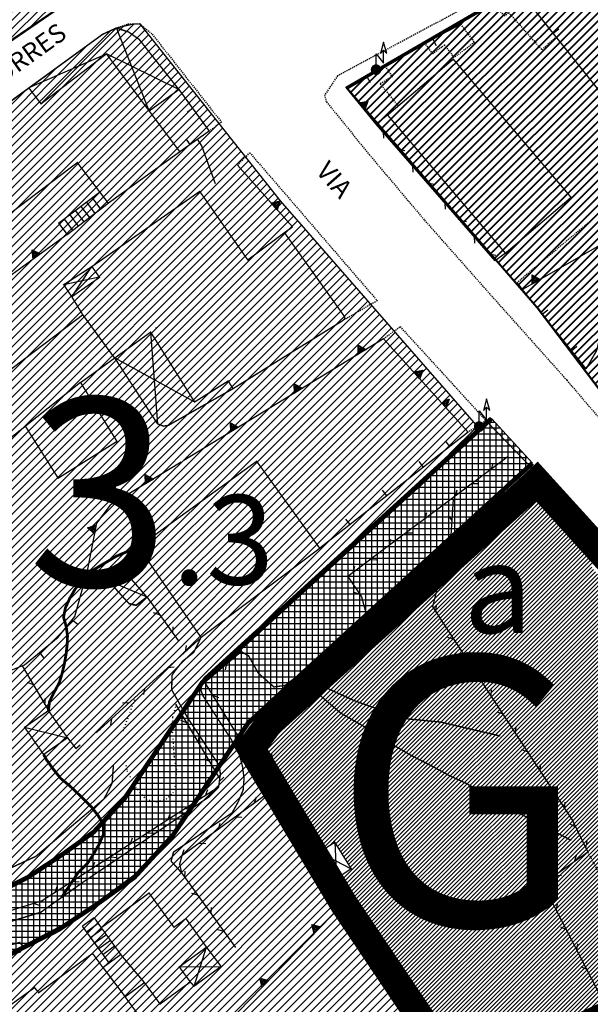
# Model space of a CAD drawing. Units: millimetres. Extents: x 1625 to 2273, y 1017 to 1623.
# Drawn here: x 2032 to 2093, y 1123 to 1228 of the extents above; entities that cross this region are included whole.
import ezdxf
from ezdxf.enums import TextEntityAlignment as Align

# ---------------------------------------------------------------- set-up
doc = ezdxf.new("R2010")
doc.units = ezdxf.units.MM
for name, pattern in [('DASHDOT', [1, 0.5, -0.25, 0, -0.25]), ('DIVIDE', [1.25, 0.5, -0.25, 0, -0.25, 0, -0.25]), ('DOT', [0.25, 0, -0.25]), ('HIDDEN', [0.375, 0.25, -0.125]), ('HIDDEN2', [0.1875, 0.125, -0.0625])]:
    doc.linetypes.add(name, pattern=pattern)
for name, color, linetype in [('A-DIVISIONE_unità abitative', 7, 'Continuous'), ('C_3b', 71, 'Continuous'), ('C_stradadipiano', 32, 'Continuous'), ('C_zonaB3', 71, 'Continuous'), ('C_zonaG', 50, 'Continuous'), ('C_zones', 7, 'Continuous'), ('CANCELLO', 7, 'Continuous'), ('CURVA_DIRETTRICE', 7, 'Continuous'), ('DIVIS_COLTU', 7, 'Continuous'), ('EDIFICI', 7, 'Continuous'), ('LINEE_ELETTRICHE', 7, 'Continuous'), ('MARCIAPIEDI', 7, 'Continuous'), ('MURI_A_CALCE', 7, 'Continuous'), ('MURI_SOSTEGNO', 7, 'Continuous'), ('RETI_METALLICHE', 7, 'Continuous'), ('SCALE', 7, 'Continuous'), ('SENTIERI', 7, 'Continuous'), ('STRADA_BIANCA', 7, 'Continuous'), ('TETTOIE_CAPANNE', 7, 'Continuous'), ('TOPONOMAS', 7, 'Continuous')]:
    doc.layers.add(name, color=color, linetype=linetype)
doc.layers.add('C_zonaB4', color=141, linetype='Continuous', lineweight=40)
doc.styles.add('ARIAL', font='ARIAL', dxfattribs={"height": 0.2})
doc.styles.add('COPERTINA', font='arial.ttf')
pattern_1 = [(45, (-1768.62074, -4501.96476), (-0.449012806, 0.449012806), [])]

# ---------------------------------------------------------------- blocks, each defined once
blk = doc.blocks.new('PALO')
at = {"layer": 'LINEE_ELETTRICHE', "color": 250, "linetype": 'Continuous'}
blk.add_lwpolyline([(0.48, 1.74), (0.8, 2.1), (1.16, 1.72), (0.8, 2.96)], close=True, dxfattribs=at)
blk.add_lwpolyline([(0, 0), (0, 1.7), (0.8, 0.68), (0.8, 2.1)], dxfattribs=at)
at = {"layer": 'LINEE_ELETTRICHE', "color": 250, "linetype": 'Continuous', "const_width": 0.3}
for points in [[(0.42, 0, 1), (-0.42, 0, 1)], [(0.28, 0, 1), (-0.28, 0, 1)], [(0.14, 0, 1), (-0.14, 0, 1)]]:
    blk.add_lwpolyline(points, format="xyb", close=True, dxfattribs=at)

msp = doc.modelspace()

# ---------------------------------------------------------------- hatches: boundary and pattern name
at = {"layer": 'C_stradadipiano', "linetype": 'Continuous', "ltscale": 20}
h = msp.add_hatch(dxfattribs=at)
h.set_pattern_fill('NET', color=256, scale=0.2, style=0)
h.set_pattern_definition([(0, (-1768.62074, -4501.96476), (0, 0.635), []), (90, (-1768.62074, -4501.96476), (-0.635, 0), [])])
h.paths.add_polyline_path([(2032.48, 1136.28), (2027.16, 1133.57), (2011.91, 1125.84), (1990.48, 1106.8), (1990.36, 1106.96), (1975.84, 1094.24), (1979.77, 1089.05), (2015.6, 1120.42), (2037.57, 1131.86), (2044.56, 1137), (2048, 1140.76), (2056.11, 1152.87), (2056.28, 1153.03), (2084.9, 1179.24), (2084.94, 1179.21), (2086.54, 1180.68), (2082.16, 1185.48), (2051.14, 1157.14), (2042.87, 1144.79), (2039.55, 1141.15), (2036.19, 1138.74)])
at = {"layer": 'C_zonaB3', "linetype": 'Continuous', "ltscale": 20}
h = msp.add_hatch(dxfattribs=at)
h.set_pattern_fill('ANSI31', color=256, scale=0.2, style=0)
h.set_pattern_definition(pattern_1)
h.paths.add_polyline_path([(2039.14, 1231.76), (2034, 1240.03), (2028.21, 1248.79), (2026.49, 1252.04), (2021.63, 1262.64), (2016.38, 1258.79), (2011.84, 1255.46), (2003.77, 1249.55), (1985.63, 1236.24), (1982.54, 1233.95), (1972.64, 1226.54), (1973.88, 1221.6), (1974.11, 1221.57), (1974.03, 1221.01), (1977.15, 1208.68), (1980.8, 1194.44), (1983.56, 1195.14), (1988.49, 1197.16), (1996.73, 1202.94), (1999.93, 1205.2), (2004.02, 1208.07), (2009.72, 1211.9), (2013.29, 1214.57), (2013.56, 1214.21), (2037.34, 1230.53)])
h = msp.add_hatch(dxfattribs=at)
h.set_pattern_fill('ANSI31', color=256, scale=0.2, style=0)
h.set_pattern_definition(pattern_1)
h.paths.add_polyline_path([(2080.75, 1184.49), (2059.5, 1208.81), (2044.45, 1227.82), (2043.83, 1227.8), (2041.96, 1227.36), (2040.43, 1226.65), (2032.64, 1220.97), (2022.49, 1213.59), (2015.02, 1208.16), (1998.14, 1196.38), (1990.59, 1191.91), (1972.93, 1186.35), (1969.49, 1168.35), (1964.8, 1167.65), (1965.67, 1161.8), (1968.46, 1162.22), (1967.85, 1159.7), (1967.53, 1150.17), (1977.27, 1124.45), (1981.37, 1118.31), (1990.48, 1106.8), (2011.91, 1125.84), (2031.71, 1135.89), (2039.55, 1141.15), (2042.65, 1144.54), (2051.35, 1157.69)])
h = msp.add_hatch(dxfattribs=at)
h.set_pattern_fill('ANSI31', color=256, scale=0.2, style=0)
h.set_pattern_definition(pattern_1)
h.paths.add_polyline_path([(2088.54, 1103.07), (2103.99, 1111.07), (2111, 1114.1), (2124.93, 1121.03), (2124.13, 1120.63), (2118.36, 1132.39), (2117.6, 1132.03), (2105.29, 1126.07), (2094.79, 1121.62), (2079.13, 1114.41), (2066.29, 1133.48), (2056.37, 1150.13), (2058.31, 1152.75), (2086.24, 1177.99), (2084.94, 1179.21), (2056.28, 1153.03), (2048, 1140.76), (2044.56, 1137), (2043.89, 1136.27), (2039.88, 1133.39), (2037.57, 1131.86), (2035.76, 1130.66), (2030.1, 1127.78), (2015.6, 1120.42), (1997.26, 1104.14), (1994.22, 1101.44), (2004.23, 1088.07), (2015.64, 1113.23), (2032.09, 1095.9), (2035.18, 1097.76), (2055.26, 1078.25), (2059.42, 1079.18), (2068.13, 1092.04)])
at = {"layer": 'C_zonaB4', "linetype": 'Continuous', "ltscale": 20}
h = msp.add_hatch(dxfattribs=at)
h.set_pattern_fill('ANSI31', color=256, scale=0.2, style=0)
h.set_pattern_definition(pattern_1)
h.paths.add_polyline_path([(2108.31, 1169.33), (2087.05, 1197.34), (2066.59, 1220.96), (2110.37, 1246.45), (2117.8, 1248.24), (2140.94, 1250.79), (2148.93, 1235.72), (2169.44, 1247.43), (2187.83, 1229.03), (2188.77, 1246.88), (2211.79, 1235.76), (2220.59, 1221.61), (2221.97, 1221.19), (2203.09, 1213.21), (2174.43, 1199.65), (2148.13, 1187.59), (2116.56, 1173.12)])
at = {"layer": 'C_zonaG', "linetype": 'Continuous', "ltscale": 20}
h = msp.add_hatch(dxfattribs=at)
h.set_pattern_fill('ANSI31', color=256, scale=0.1, style=0)
h.set_pattern_definition([(45, (-1768.62074, -4501.96476), (-0.224506403, 0.224506403), [])])
h.paths.add_polyline_path([(2090.84, 1142.37), (2092.47, 1138.98), (2094.2, 1135.71), (2095.49, 1134.12), (2097.13, 1132.79), (2098.03, 1132.06), (2099.32, 1131.27), (2106.6, 1126.7), (2117.6, 1132.03), (2118.36, 1132.39), (2111.39, 1146.62), (2111.26, 1145.82), (2111.19, 1145.48), (2110.43, 1145.01), (2105.46, 1152.69), (2101.03, 1158.93), (2094.8, 1167.16), (2092.76, 1169.69), (2093.44, 1170.09), (2093.97, 1170.11), (2094.98, 1169.83), (2085.82, 1178.38), (2085.74, 1178.31), (2077.28, 1171), (2076.84, 1169.29), (2075.82, 1165.3), (2076.84, 1163.74)])
h.paths.add_polyline_path([(2101.06, 1151.86), (2104.43, 1146.59), (2097.88, 1142.41), (2094.51, 1147.69)], flags=16)
h.paths.add_polyline_path([(2098.02, 1149.11), (2100.54, 1149.11), (2101.02, 1148.75), (2101.02, 1145.63), (2098.02, 1145.63)], flags=0)
h.paths.add_polyline_path([(2098.34, 1148.29), (2100.66, 1148.29), (2100.66, 1145.91), (2098.34, 1145.91)], flags=0)
h.paths.add_polyline_path([(2099.42, 1148.89), (2100.54, 1148.89), (2100.54, 1148.59), (2099.42, 1148.59)], flags=0)
h.paths.add_polyline_path([(2102.08, 1131.67), (2105.22, 1129.64), (2104.54, 1128.61), (2101.39, 1130.65), (2102.06, 1131.68)], flags=16)
h.paths.add_polyline_path([(2076.84, 1163.74), (2075.82, 1165.3), (2076.84, 1169.29), (2076.98, 1169.83), (2068.5, 1163.34), (2068.11, 1162.39), (2066.7, 1160.91), (2065.13, 1159.73), (2064.07, 1158.91), (2061.41, 1157.04), (2061.05, 1156.99), (2057.25, 1153.71), (2055.38, 1151.51), (2057.79, 1147.53), (2057.79, 1148.25), (2058.59, 1147.23), (2058.59, 1148.65), (2058.27, 1148.29), (2058.59, 1149.51), (2058.95, 1148.27), (2058.59, 1148.65), (2058.59, 1147.23), (2057.79, 1148.25), (2057.79, 1147.53), (2066.29, 1133.48), (2071.7, 1125.59), (2076.84, 1117.86), (2079.13, 1114.41), (2081.61, 1115.55), (2081.72, 1116.5), (2082.48, 1115.95), (2086.58, 1117.84), (2086.67, 1118.71), (2087.37, 1118.2), (2093.89, 1121.21), (2093.98, 1121.97), (2094.59, 1121.53), (2094.79, 1121.62), (2087.65, 1135.55), (2092.47, 1138.98), (2090.84, 1142.37)])
h.paths.add_polyline_path([(2067.12, 1137.2), (2065.54, 1136.14), (2063.68, 1138.96), (2065.36, 1140.03)], flags=16)
h.paths.add_polyline_path([(2097.13, 1132.79), (2095.49, 1134.12), (2094.2, 1135.71), (2092.47, 1138.98), (2087.65, 1135.55), (2094.79, 1121.62), (2101.19, 1124.33), (2101.29, 1125.23), (2102.03, 1124.69), (2105.29, 1126.07), (2106.6, 1126.7), (2099.32, 1131.27), (2098.03, 1132.06)])

# ---------------------------------------------------------------- linework, layer by layer
at = {"layer": 'A-DIVISIONE_unità abitative', "linetype": 'Continuous'}
for p, q in [((2041.78, 1191.96), (2038.31, 1196.65)), ((2038.13, 1189.33), (2032.21, 1184.65)), ((2044.97, 1124.98), (2042.43, 1128)), ((2040.51, 1126.6), (2042.89, 1123.46))]:
    msp.add_line(p, q, dxfattribs=at)
at = {"layer": 'C_3b'}
for points in [[(2037.34, 1230.53), (2013.56, 1214.21), (2013.29, 1214.57), (2009.72, 1211.9), (2004.02, 1208.07), (1999.93, 1205.2), (1996.73, 1202.94), (1988.49, 1197.16), (1983.56, 1195.14), (1980.8, 1194.44), (1980.8, 1194.44), (1980.8, 1194.44), (1980.8, 1194.44), (1980.8, 1194.44), (1980.8, 1194.44), (1980.8, 1194.44), (1977.15, 1208.68), (1972.64, 1226.54), (1972.64, 1226.54), (1982.54, 1233.95)], [(1969.49, 1168.35), (1972.93, 1186.35), (1990.59, 1191.91), (1998.14, 1196.38), (2015.02, 1208.16), (2022.49, 1213.59), (2032.64, 1220.97), (2040.43, 1226.65), (2041.96, 1227.36), (2043.83, 1227.8), (2044.45, 1227.82), (2044.45, 1227.82), (2059.5, 1208.81), (2080.75, 1184.49), (2051.35, 1157.69), (2042.65, 1144.54), (2039.55, 1141.15), (2031.71, 1135.89), (2011.91, 1125.84), (1990.48, 1106.8), (1981.37, 1118.31), (1977.27, 1124.45), (1967.53, 1150.17)], [(1969.49, 1168.35), (1972.93, 1186.35), (1990.59, 1191.91), (1998.14, 1196.38), (2015.02, 1208.16), (2022.49, 1213.59), (2032.64, 1220.97), (2040.43, 1226.65), (2041.96, 1227.36), (2043.83, 1227.8), (2044.45, 1227.82), (2044.45, 1227.82), (2059.5, 1208.81), (2080.75, 1184.49), (2051.35, 1157.69), (2042.65, 1144.54), (2039.55, 1141.15), (2031.71, 1135.89), (2011.91, 1125.84), (1990.48, 1106.8), (1981.37, 1118.31), (1977.27, 1124.45), (1967.53, 1150.17)], [(1969.49, 1168.35), (1972.93, 1186.35), (1990.59, 1191.91), (1998.14, 1196.38), (2015.02, 1208.16), (2022.49, 1213.59), (2032.64, 1220.97), (2040.43, 1226.65), (2041.96, 1227.36), (2043.83, 1227.8), (2044.45, 1227.82), (2044.45, 1227.82), (2059.5, 1208.81), (2080.75, 1184.49), (2051.35, 1157.69), (2042.65, 1144.54), (2039.55, 1141.15), (2031.71, 1135.89), (2011.91, 1125.84), (1990.48, 1106.8), (1981.37, 1118.31), (1977.27, 1124.45), (1967.53, 1150.17)], [(2048, 1140.76), (2044.56, 1137), (2037.57, 1131.86), (2015.6, 1120.42), (1997.26, 1104.14), (1994.22, 1101.44), (2004.23, 1088.07), (2015.64, 1113.23), (2032.09, 1095.9), (2035.18, 1097.76), (2055.26, 1078.25), (2059.42, 1079.18), (2068.13, 1092.04), (2088.54, 1103.07), (2103.99, 1111.07), (2111, 1114.1), (2124.93, 1121.03), (2124.13, 1120.63), (2111.39, 1146.62), (2097.43, 1167.55), (2084.9, 1179.24), (2056.28, 1153.03), (2048, 1140.76)], [(2048, 1140.76), (2044.56, 1137), (2037.57, 1131.86), (2015.6, 1120.42), (1997.26, 1104.14), (1994.22, 1101.44), (2004.23, 1088.07), (2015.64, 1113.23), (2032.09, 1095.9), (2035.18, 1097.76), (2055.26, 1078.25), (2059.42, 1079.18), (2068.13, 1092.04), (2088.54, 1103.07), (2103.99, 1111.07), (2111, 1114.1), (2124.93, 1121.03), (2124.13, 1120.63), (2111.39, 1146.62), (2097.43, 1167.55), (2084.9, 1179.24), (2056.28, 1153.03), (2048, 1140.76)], [(2048, 1140.76), (2044.56, 1137), (2037.57, 1131.86), (2015.6, 1120.42), (1997.26, 1104.14), (1994.22, 1101.44), (2004.23, 1088.07), (2015.64, 1113.23), (2032.09, 1095.9), (2035.18, 1097.76), (2055.26, 1078.25), (2059.42, 1079.18), (2068.13, 1092.04), (2088.54, 1103.07), (2103.99, 1111.07), (2111, 1114.1), (2124.93, 1121.03), (2124.13, 1120.63), (2111.39, 1146.62), (2097.43, 1167.55), (2084.9, 1179.24), (2056.28, 1153.03), (2048, 1140.76)], [(2048, 1140.76), (2044.56, 1137), (2037.57, 1131.86), (2015.6, 1120.42), (1997.26, 1104.14), (1994.22, 1101.44), (2004.23, 1088.07), (2015.64, 1113.23), (2032.09, 1095.9), (2035.18, 1097.76), (2055.26, 1078.25), (2059.42, 1079.18), (2068.13, 1092.04), (2088.54, 1103.07), (2103.99, 1111.07), (2111, 1114.1), (2124.93, 1121.03), (2124.13, 1120.63), (2111.39, 1146.62), (2097.43, 1167.55), (2084.9, 1179.24), (2056.28, 1153.03), (2048, 1140.76)]]:
    msp.add_lwpolyline(points, dxfattribs=at)
at = {"layer": 'C_stradadipiano', "const_width": 0.5}
for points in [[(1975.84, 1094.24), (2011.91, 1125.84), (2027.16, 1133.57), (2032.48, 1136.28), (2036.19, 1138.74), (2039.55, 1141.15), (2042.87, 1144.79), (2051.14, 1157.14), (2082.16, 1185.48)], [(1975.84, 1094.24), (2011.91, 1125.84), (2027.16, 1133.57), (2032.48, 1136.28), (2036.19, 1138.74), (2039.55, 1141.15), (2042.87, 1144.79), (2051.14, 1157.14), (2082.16, 1185.48)], [(1979.77, 1089.05), (2015.6, 1120.42), (2030.1, 1127.78), (2035.76, 1130.66), (2039.88, 1133.39), (2043.89, 1136.27), (2048, 1140.76), (2056.11, 1152.87), (2086.54, 1180.68)], [(1979.77, 1089.05), (2015.6, 1120.42), (2030.1, 1127.78), (2035.76, 1130.66), (2039.88, 1133.39), (2043.89, 1136.27), (2048, 1140.76), (2056.11, 1152.87), (2086.54, 1180.68)]]:
    msp.add_lwpolyline(points, dxfattribs=at)
at = {"layer": 'C_stradadipiano', "linetype": 'Continuous', "ltscale": 20}
msp.add_lwpolyline([(2081.56, 1185.26), (2086.02, 1180.67)], dxfattribs=at)
at = {"layer": 'C_stradadipiano'}
msp.add_lwpolyline([(2082.16, 1185.48), (2086.54, 1180.68)], dxfattribs=at)
msp.add_lwpolyline([(2082.16, 1185.48), (2086.54, 1180.68)], dxfattribs=at)
at = {"layer": 'C_zonaB4', "linetype": 'Continuous', "ltscale": 20}
for points in [[(2108.31, 1169.33), (2087.05, 1197.34), (2066.59, 1220.96), (2110.37, 1246.45), (2117.8, 1248.24), (2140.94, 1250.79), (2148.93, 1235.72), (2169.44, 1247.43), (2187.83, 1229.03), (2188.77, 1246.88), (2211.79, 1235.76), (2220.59, 1221.61), (2221.97, 1221.19), (2203.09, 1213.21), (2174.43, 1199.65), (2148.13, 1187.59), (2116.56, 1173.12), (2108.31, 1169.33)], [(2108.39, 1169.23), (2087.14, 1197.24), (2066.68, 1220.85), (2110.46, 1246.35), (2117.89, 1248.14), (2141.02, 1250.69), (2149.01, 1235.62), (2169.53, 1247.33), (2187.92, 1228.93), (2188.86, 1246.78), (2211.88, 1235.66), (2220.67, 1221.5), (2222.06, 1221.08), (2203.18, 1213.11), (2174.52, 1199.55), (2148.21, 1187.48), (2116.65, 1173.01), (2108.39, 1169.23)]]:
    msp.add_lwpolyline(points, close=True, dxfattribs=at)
at = {"layer": 'C_zonaG', "linetype": 'Continuous', "ltscale": 20, "const_width": 3}
msp.add_lwpolyline([(2086.28, 1178.03), (2058.31, 1152.75), (2056.37, 1150.13), (2066.29, 1133.48), (2079.13, 1114.41), (2094.79, 1121.62), (2105.29, 1126.07), (2117.6, 1132.03), (2118.56, 1132.48), (2110.85, 1148.41), (2095.11, 1169.8), (2087.02, 1178.72), (2086.28, 1178.03)], close=True, dxfattribs=at)
at = {"layer": 'CANCELLO', "color": 250, "linetype": 'Continuous'}
msp.add_line((2051.13, 1214.66), (2052.55, 1210.68), dxfattribs=at)
at = {"layer": 'CURVA_DIRETTRICE', "linetype": 'Continuous', "const_width": 0.3}
for points in [[(2034.67, 1154.15), (2034.79, 1155.11), (2035.29, 1156.12), (2035.84, 1157.14), (2036.14, 1158.14), (2036.38, 1159.14), (2036.56, 1160.16), (2036.68, 1161.17), (2036.72, 1162.17), (2036.58, 1163.17), (2036.3, 1164.17), (2036.5, 1165.18), (2036.96, 1166.19), (2037.54, 1167.19), (2038.32, 1168.19), (2039.32, 1169.14), (2041.97, 1170.72), (2044.32, 1171.71)], [(2036.09, 1134.12), (2037.89, 1136.82), (2038.89, 1137.8), (2039.53, 1138.8), (2040.12, 1139.84), (2040.56, 1140.86), (2040.57, 1141.88), (2040.01, 1142.89), (2039.23, 1143.89), (2038.22, 1144.89), (2037.02, 1146.03), (2036, 1146.87), (2035.2, 1147.87), (2034.48, 1148.87), (2034.16, 1149.45)]]:
    msp.add_lwpolyline(points, dxfattribs=at)
at = {"layer": 'DIVIS_COLTU', "linetype": 'DOT'}
msp.add_line((2043.9, 1155.31), (2042.59, 1151.79), dxfattribs=at)
msp.add_lwpolyline([(2042.98, 1148.29), (2043.09, 1147.71), (2043.99, 1145.95), (2045.12, 1144.64), (2046.28, 1144.39), (2047.28, 1144.66), (2048.03, 1145.32), (2048.35, 1146.21), (2048.42, 1147.76), (2048.17, 1149.21), (2048.07, 1150.69), (2047.95, 1152.31), (2048.01, 1153.47), (2048.39, 1154.87)], dxfattribs=at)
at = {"layer": 'EDIFICI', "linetype": 'Continuous', "const_width": 0.15}
for points in [[(2002.97, 1219.23), (2012.56, 1225.95), (2014.97, 1222.46), (2017.47, 1224.21), (2016.46, 1225.61), (2018.57, 1227.12), (2016.72, 1229.82), (2023.58, 1234.71), (2021.15, 1238.03), (2028.88, 1243.66), (2037.62, 1230.8), (2013.5, 1214.33), (2013.23, 1214.69), (2009.66, 1212.02), (2008.63, 1213.48), (2007.42, 1212.6), (2002.97, 1219.23)], [(2022.49, 1213.59), (2032.58, 1220.93), (2033.88, 1219.22), (2040.89, 1224.58), (2048.75, 1214.08), (2041.09, 1208.57), (2037.77, 1212.92), (2028.41, 1205.82), (2022.49, 1213.59)], [(2071.02, 1218.02), (2078.06, 1224.01), (2090.68, 1209.19), (2083.65, 1203.2), (2076.84, 1211.19), (2071.02, 1218.02)], [(2037.18, 1198.53), (2038.36, 1196.6), (2026.26, 1187.42), (2030.02, 1182.93), (2032.21, 1184.65), (2035.72, 1179.08), (2042.02, 1183.02), (2038.13, 1189.33), (2045.63, 1194.74), (2050.34, 1187.25), (2053.94, 1189.5), (2054.46, 1188.68), (2066.19, 1195.96), (2066.39, 1196.15), (2066.41, 1196.25), (2066.4, 1196.41), (2059.97, 1205.41), (2059.15, 1204.8), (2056.04, 1202.48), (2050.89, 1209.83), (2039.34, 1201.77), (2040.15, 1200.61), (2037.18, 1198.53)], [(2044.32, 1171.71), (2056.99, 1180.89), (2063.75, 1171.56), (2051.03, 1162), (2044.32, 1171.71)], [(2029.52, 1121.79), (2033.19, 1124.45), (2033.63, 1123.9), (2039.41, 1128.11), (2040.51, 1126.6), (2042.43, 1128), (2040.34, 1130.87), (2045.46, 1134.59), (2048.13, 1130.92), (2049.41, 1131.85), (2051.62, 1128.78), (2048.7, 1126.67), (2049.88, 1125.05), (2046.64, 1122.69), (2044.97, 1124.98), (2042.89, 1123.46), (2045.11, 1120.44), (2039.63, 1116.43), (2038.51, 1117.95), (2034.51, 1115.01), (2029.52, 1121.79)]]:
    msp.add_lwpolyline(points, close=True, dxfattribs=at)
at = {"layer": 'MARCIAPIEDI', "linetype": 'HIDDEN2'}
for p, q in [((2064.48, 1219.43), (2064.29, 1220.2)), ((2092.85, 1206.74), (2084.91, 1200.07))]:
    msp.add_line(p, q, dxfattribs=at)
for points in [[(2132.6, 1250.5), (2114.15, 1248.14), (2112.2, 1247.19), (2110.46, 1246.35), (2108.17, 1244.95), (2076.84, 1228.21)], [(2082.5, 1229.78), (2083.53, 1228.62), (2083.98, 1229.02), (2087.54, 1225.03), (2089.09, 1226.41)], [(2076.84, 1228.21), (2065.66, 1222.23), (2064.29, 1220.2)], [(2041.96, 1227.36), (2043.2, 1227.79), (2044.47, 1227.82), (2045.8, 1226.69), (2053.21, 1217.27), (2051.91, 1216.3)], [(2078.84, 1227.77), (2080.32, 1225.82), (2078.16, 1224.19), (2077.13, 1225.54), (2076.84, 1225.32)], [(2076.84, 1225.32), (2075.87, 1224.59), (2075.03, 1225.69)], [(2070.76, 1223.27), (2071.5, 1222.13), (2070.23, 1221.37), (2072.16, 1218.99)], [(2064.48, 1219.43), (2069.07, 1213.76), (2074.98, 1206.74), (2076.84, 1204.64)], [(2054.94, 1212.63), (2056.25, 1213.98), (2069.91, 1198.11), (2066.19, 1195.96)], [(2076.84, 1204.64), (2081.9, 1198.92), (2090.23, 1189.58), (2096.94, 1181.69), (2102.63, 1174.44), (2107.11, 1168.41), (2111.39, 1162.39), (2116.69, 1154.55), (2122.66, 1144.25), (2126.07, 1138.51), (2130.43, 1129.62), (2133.48, 1123.68)], [(2070.59, 1194.03), (2072.36, 1195.33), (2076.84, 1190.43)], [(2076.84, 1190.43), (2081.56, 1185.26), (2079.66, 1184.02)], [(2092.47, 1138.98), (2094.2, 1135.71), (2095.49, 1134.12), (2097.13, 1132.79), (2098.03, 1132.06)]]:
    msp.add_lwpolyline(points, dxfattribs=at)
at = {"layer": 'MURI_A_CALCE', "linetype": 'Continuous'}
for p, q in [((2076.84, 1226.68), (2078.8, 1227.74)), ((2088.77, 1226.81), (2089.36, 1227.27)), ((2073.66, 1224.95), (2076.84, 1226.68)), ((2075.86, 1226.14), (2076.21, 1225.49)), ((2066.59, 1220.96), (2071.26, 1223.55)), ((2091.89, 1222.9), (2092.48, 1223.37)), ((2068.78, 1222.17), (2069.14, 1221.52)), ((2048.66, 1220.75), (2051.91, 1216.3)), ((2050.13, 1218.73), (2049.53, 1218.29)), ((2051.91, 1216.3), (2048.75, 1214.08)), ((2049.86, 1214.86), (2049.43, 1215.48)), ((2050.65, 1215.41), (2051.13, 1214.66)), ((2092.29, 1190.8), (2085.49, 1199.3)), ((2087.6, 1196.66), (2088.19, 1197.13)), ((2090.73, 1192.75), (2091.31, 1193.22)), ((2079.66, 1184.02), (2076.84, 1181.81)), ((2077.69, 1182.48), (2077.23, 1183.07)), ((2076.84, 1181.81), (2063.75, 1171.56)), ((2074.87, 1180.27), (2074.41, 1180.86)), ((2070.93, 1177.19), (2070.47, 1177.78)), ((2067, 1174.1), (2066.54, 1174.69)), ((2038.71, 1168.63), (2039.43, 1168.43)), ((2037.23, 1163.89), (2037.81, 1163.43)), ((2033.72, 1160.37), (2034.19, 1159.79))]:
    msp.add_line(p, q, dxfattribs=at)
msp.add_lwpolyline([(2102.82, 1209.23), (2085.18, 1231.3), (2086.5, 1232.23)], dxfattribs=at)
at = {"layer": 'MURI_SOSTEGNO', "linetype": 'Continuous'}
for p, q in [((2036.67, 1205.21), (2027.36, 1198.45)), ((2079.66, 1184.02), (2076.84, 1187.13))]:
    msp.add_line(p, q, dxfattribs=at)
for points in [[(2071.02, 1218.02), (2069.81, 1217.06), (2066.59, 1220.96)], [(2059.97, 1205.41), (2060.82, 1206.04), (2054.94, 1212.63)], [(2104.3, 1210.07), (2085.49, 1199.3), (2084.91, 1200.07)], [(2076.84, 1187.13), (2070.59, 1194.03), (2049.18, 1180.97)], [(2077.22, 1187.48), (2077.61, 1187.56), (2077.31, 1186.61), (2076.84, 1187.13)], [(2077.08, 1187.35), (2077.46, 1187.43), (2077.27, 1186.81), (2076.91, 1187.2)], [(2048.91, 1180.81), (2041.3, 1176.17), (2039.83, 1174.27), (2038.75, 1168.78)], [(2066.29, 1133.48), (2042.52, 1108.97), (2035.92, 1107.57)], [(2031.65, 1128.25), (2021.98, 1125.23), (2022.68, 1115.57), (2035.92, 1107.57)]]:
    msp.add_lwpolyline(points, dxfattribs=at)
for points in [[(2068.57, 1218.57), (2067.93, 1219.34), (2068.91, 1219.5)], [(2068.53, 1218.76), (2068.11, 1219.27), (2068.76, 1219.37)], [(2068.5, 1218.97), (2068.31, 1219.2), (2068.6, 1219.25)], [(2059.19, 1207.86), (2058.53, 1208.61), (2059.5, 1208.81)], [(2059.16, 1208.06), (2058.72, 1208.55), (2059.35, 1208.67)], [(2059.11, 1208.26), (2058.91, 1208.48), (2059.2, 1208.54)], [(2033.84, 1203.15), (2033.03, 1202.57), (2032.93, 1203.56)], [(2033.64, 1203.13), (2033.11, 1202.75), (2033.05, 1203.39)], [(2033.44, 1203.11), (2033.19, 1202.93), (2033.16, 1203.23)], [(2087.38, 1200.38), (2086.51, 1199.88), (2086.52, 1200.88)], [(2087.18, 1200.38), (2086.61, 1200.06), (2086.62, 1200.71)], [(2086.97, 1200.38), (2086.71, 1200.23), (2086.72, 1200.53)], [(2068.72, 1192.89), (2067.87, 1192.37), (2067.85, 1193.36)], [(2068.52, 1192.89), (2067.96, 1192.54), (2067.95, 1193.19)], [(2068.32, 1192.88), (2068.06, 1192.72), (2068.05, 1193.02)], [(2074.49, 1189.72), (2073.82, 1190.47), (2074.79, 1190.67)], [(2074.45, 1189.92), (2074.01, 1190.41), (2074.64, 1190.54)], [(2074.4, 1190.12), (2074.2, 1190.34), (2074.5, 1190.4)], [(2061.89, 1188.72), (2061.04, 1188.2), (2061.02, 1189.2)], [(2061.69, 1188.72), (2061.13, 1188.38), (2061.12, 1189.03)], [(2061.49, 1188.71), (2061.23, 1188.56), (2061.22, 1188.86)], [(2077.22, 1187.01), (2077.02, 1187.23), (2077.31, 1187.29)], [(2055.06, 1184.56), (2054.21, 1184.04), (2054.19, 1185.03)], [(2054.86, 1184.55), (2054.3, 1184.21), (2054.29, 1184.86)], [(2054.66, 1184.55), (2054.4, 1184.39), (2054.39, 1184.69)], [(2045.92, 1178.99), (2045.07, 1178.47), (2045.05, 1179.46)], [(2045.72, 1178.98), (2045.16, 1178.64), (2045.15, 1179.29)], [(2045.52, 1178.98), (2045.26, 1178.82), (2045.26, 1179.12)], [(2039.79, 1174.09), (2039.6, 1173.11), (2038.85, 1173.76)], [(2039.66, 1173.94), (2039.54, 1173.29), (2039.05, 1173.73)], [(2039.53, 1173.78), (2039.47, 1173.49), (2039.25, 1173.69)], [(2063.85, 1130.97), (2063.16, 1130.25), (2062.89, 1131.21)], [(2063.66, 1130.92), (2063.2, 1130.44), (2063.03, 1131.07)], [(2063.47, 1130.86), (2063.26, 1130.64), (2063.18, 1130.93)], [(2058.28, 1125.22), (2057.59, 1124.51), (2057.32, 1125.46)], [(2058.09, 1125.17), (2057.63, 1124.7), (2057.46, 1125.33)], [(2057.9, 1125.11), (2057.69, 1124.9), (2057.61, 1125.19)]]:
    msp.add_lwpolyline(points, close=True, dxfattribs=at)
at = {"layer": 'RETI_METALLICHE', "color": 3, "linetype": 'Continuous'}
for p, q in [((2076.84, 1208.97), (2069.81, 1217.06)), ((2070.54, 1216.22), (2070.58, 1215.53)), ((2072.85, 1214.2), (2072.18, 1214.33)), ((2073.69, 1212.59), (2073.73, 1211.91)), ((2076, 1210.57), (2075.33, 1210.71)), ((2077.16, 1208.6), (2077.2, 1207.92)), ((2079.47, 1206.58), (2078.8, 1206.71)), ((2080.31, 1204.97), (2080.34, 1204.29)), ((2082.62, 1202.95), (2081.95, 1203.09)), ((2046.24, 1195.2), (2046.15, 1195.14)), ((2083.95, 1181.39), (2076.84, 1176.08)), ((2082.29, 1180.67), (2082.11, 1180.01)), ((2080.1, 1178.52), (2080.79, 1178.5)), ((2078.44, 1177.8), (2078.26, 1177.14)), ((2075.18, 1175.36), (2075, 1174.7)), ((2077.51, 1175.09), (2077.89, 1174.53)), ((2072.99, 1173.21), (2073.68, 1173.2)), ((2071.33, 1172.49), (2071.15, 1171.83)), ((2077.55, 1172.06), (2078.09, 1172.48)), ((2069.15, 1170.34), (2069.83, 1170.33)), ((2060.02, 1156.85), (2076.98, 1169.83)), ((2067.49, 1169.62), (2067.31, 1168.95)), ((2067.4, 1166.85), (2068.04, 1166.63)), ((2076, 1167.69), (2076.27, 1167.06)), ((2045.22, 1166.34), (2048.58, 1161.66)), ((2045.91, 1164.67), (2046.56, 1164.47)), ((2068.8, 1164.27), (2069.06, 1164.9)), ((2076.19, 1164.73), (2076.25, 1165.41)), ((2048.02, 1162.44), (2048.05, 1163.12)), ((2067.99, 1162.87), (2067.92, 1162.19)), ((2051.03, 1162), (2046.33, 1157.75)), ((2077.45, 1162.04), (2078.1, 1161.82)), ((2049.44, 1161.13), (2049.32, 1160.46)), ((2066.11, 1160.47), (2066.8, 1160.46)), ((2064.45, 1159.74), (2064.28, 1159.08)), ((2079.47, 1159.72), (2079.53, 1160.41)), ((2031.86, 1158.95), (2034.68, 1154.15)), ((2047.47, 1158.78), (2048.15, 1158.83)), ((2053.65, 1158.53), (2053.8, 1159.2)), ((2052.04, 1157.72), (2051.35, 1157.69)), ((2080.08, 1158.02), (2080.73, 1157.8)), ((2032.39, 1157.22), (2033.03, 1156.97)), ((2044.89, 1155.87), (2045.01, 1156.55)), ((2082.1, 1155.71), (2082.16, 1156.39)), ((2034.29, 1154.81), (2034.38, 1155.49)), ((2052.95, 1155.52), (2052.31, 1155.76)), ((2043.31, 1155), (2042.63, 1154.94)), ((2041.35, 1152.64), (2041.46, 1153.31)), ((2048.84, 1153.12), (2049.48, 1152.87)), ((2053.52, 1153.8), (2053.45, 1153.12)), ((2082.71, 1154.01), (2083.36, 1153.79)), ((2084.73, 1151.69), (2084.79, 1152.38)), ((2050.75, 1150.72), (2050.84, 1151.39)), ((2055.48, 1151.44), (2054.83, 1151.67)), ((2085.34, 1149.99), (2085.99, 1149.77)), ((2051.28, 1148.99), (2051.92, 1148.74)), ((2056.04, 1149.72), (2055.97, 1149.04)), ((2087.36, 1147.68), (2087.42, 1148.36)), ((2052.98, 1146.54), (2053.46, 1147.03)), ((2058, 1147.35), (2057.36, 1147.59)), ((2051.71, 1145.67), (2051.48, 1145.02)), ((2087.97, 1145.98), (2088.62, 1145.76)), ((2056.93, 1144.88), (2056.74, 1144.23)), ((2058.57, 1145.63), (2058.49, 1144.95)), ((2049.38, 1143.67), (2050.06, 1143.6)), ((2089.99, 1143.66), (2090.05, 1144.35)), ((2047.68, 1143.06), (2047.45, 1142.42)), ((2054.72, 1142.75), (2055.4, 1142.73)), ((2060.55, 1143.29), (2059.91, 1143.52)), ((2053.05, 1142.06), (2052.86, 1141.4)), ((2061.14, 1141.58), (2061.08, 1140.9)), ((2090.55, 1142), (2091.17, 1141.69)), ((2043.64, 1140.46), (2043.42, 1139.82)), ((2045.35, 1141.06), (2046.03, 1141)), ((2050.84, 1139.93), (2051.53, 1139.9)), ((2063.13, 1139.24), (2062.48, 1139.47)), ((2092.25, 1139.44), (2092.39, 1140.11)), ((2041.32, 1138.46), (2042, 1138.4)), ((2049.17, 1139.23), (2048.98, 1138.57)), ((2091.21, 1138.6), (2091.01, 1137.94)), ((2039.61, 1137.86), (2039.38, 1137.22)), ((2063.72, 1137.53), (2063.65, 1136.85)), ((2049.31, 1136.25), (2049.34, 1136.93)), ((2088.97, 1136.49), (2089.66, 1136.46)), ((2035.57, 1135.26), (2035.35, 1134.61)), ((2037.28, 1135.86), (2037.96, 1135.8)), ((2065.7, 1135.19), (2065.06, 1135.42)), ((2087.34, 1135.24), (2087.96, 1134.95)), ((2050, 1134.58), (2050.66, 1134.38)), ((2033.14, 1133.48), (2033.78, 1133.24)), ((2052.12, 1132.36), (2052.14, 1133.04)), ((2089.1, 1132.72), (2089.23, 1133.4)), ((2068.16, 1131.5), (2067.51, 1131.71)), ((2089.53, 1130.97), (2090.15, 1130.68)), ((2052.81, 1130.68), (2053.46, 1130.49)), ((2068.81, 1129.81), (2068.77, 1129.13)), ((2091.29, 1128.45), (2091.42, 1129.13)), ((2070.87, 1127.54), (2070.22, 1127.75)), ((2091.72, 1126.7), (2092.34, 1126.41)), ((2071.52, 1125.85), (2071.48, 1125.17)), ((2073.56, 1123.56), (2072.91, 1123.77))]:
    msp.add_line(p, q, dxfattribs=at)
for points in [[(2083.65, 1203.2), (2082.56, 1202.38), (2076.84, 1208.97)], [(2078.05, 1176.82), (2077.78, 1172.97), (2076.84, 1169.29)], [(2076.84, 1176.08), (2070.11, 1171.06), (2066.77, 1168.55)], [(2076.84, 1169.29), (2075.82, 1165.3), (2076.84, 1163.74)], [(2027.07, 1157.05), (2032.1, 1159.05), (2035.73, 1162.02), (2037.51, 1164.25), (2038.75, 1168.78)], [(2066.77, 1168.55), (2068.22, 1166.37), (2068.83, 1164.14), (2068.11, 1162.39), (2066.7, 1160.91), (2065.13, 1159.73), (2064.07, 1158.91)], [(2076.84, 1163.74), (2090.84, 1142.37), (2092.47, 1138.98), (2087.65, 1135.55), (2094.79, 1121.62)], [(2066.29, 1133.48), (2058.6, 1145.58), (2051.42, 1157.2), (2055.32, 1160.48)], [(2039.74, 1151.79), (2040.21, 1152.17), (2046.33, 1157.75)], [(2048.31, 1154.85), (2053.02, 1146.87), (2052.91, 1145.94), (2034.01, 1133.75), (2011.27, 1126.64)], [(2036.72, 1151.24), (2037.61, 1150.09), (2038.08, 1150.47)], [(2058.6, 1145.58), (2048.98, 1138.57), (2048.73, 1137.69), (2048.95, 1136.75), (2054.72, 1128.75)], [(2076.84, 1117.86), (2071.7, 1125.59), (2066.29, 1133.48)]]:
    msp.add_lwpolyline(points, dxfattribs=at)
at = {"layer": 'SCALE', "linetype": 'Continuous'}
for p, q in [((2035.76, 1206.41), (2040.16, 1209.76)), ((2039.35, 1209.13), (2040.26, 1207.93)), ((2036.67, 1205.21), (2041.09, 1208.57)), ((2038.15, 1208.22), (2039.06, 1207.02)), ((2038.75, 1208.68), (2039.66, 1207.48)), ((2036.96, 1207.32), (2037.87, 1206.12)), ((2037.55, 1207.77), (2038.46, 1206.57)), ((2035.76, 1206.41), (2036.67, 1205.21)), ((2036.36, 1206.86), (2037.27, 1205.66)), ((2039.57, 1131.93), (2038.31, 1131.02)), ((2039.57, 1131.93), (2040.34, 1130.87)), ((2041.18, 1127.09), (2038.31, 1131.02)), ((2040.01, 1131.32), (2038.75, 1130.41)), ((2040.45, 1130.71), (2039.19, 1129.8)), ((2040.89, 1130.11), (2039.63, 1129.2)), ((2041.33, 1129.5), (2040.07, 1128.59)), ((2041.77, 1128.89), (2040.51, 1127.98))]:
    msp.add_line(p, q, dxfattribs=at)
at = {"layer": 'SENTIERI', "linetype": 'DASHDOT', "const_width": 0.15}
for points in [[(2061.7, 1157.25), (2063.29, 1156.21), (2065.99, 1153.89), (2068.92, 1152.2), (2071.32, 1150.64), (2073.54, 1149.35), (2075.53, 1148.33), (2076.84, 1147.62)], [(2076.84, 1152.89), (2076.68, 1152.93), (2073.25, 1153.25), (2070.52, 1154.12), (2067.48, 1155.21), (2065.08, 1156.3), (2062.26, 1157.64)], [(2083.09, 1151.43), (2076.84, 1152.89)], [(2041.64, 1148.29), (2041.5, 1146.35), (2040.63, 1144.68), (2033.34, 1138.53), (2025.49, 1134.89), (2021.34, 1133.36), (2018.4, 1132.3), (2016.43, 1131.68), (2015.07, 1131.28), (2012.9, 1130.19), (2010.76, 1129.43), (2006.49, 1128.15)], [(2076.84, 1147.62), (2077.59, 1147.21), (2079.43, 1146.35), (2081.42, 1145.23), (2084.56, 1143.43), (2088.42, 1141.44), (2090.7, 1140.23)]]:
    msp.add_lwpolyline(points, dxfattribs=at)
at = {"layer": 'STRADA_BIANCA', "linetype": 'HIDDEN', "const_width": 0.15}
for points in [[(2092.29, 1190.8), (2093.41, 1192.75), (2093.93, 1194.73), (2095.3, 1196.39), (2097.38, 1198.02), (2100.31, 1200.16), (2112.56, 1206.47), (2114.41, 1206.03), (2115.43, 1204.93), (2114.74, 1203.39), (2111.97, 1202), (2109.21, 1200.53), (2106.56, 1199.04), (2104.32, 1197.55), (2102.58, 1195.91), (2100.43, 1193.25), (2099.2, 1192.02), (2096.2, 1189.28), (2095.37, 1187.48)], [(2051.03, 1162), (2050.24, 1160.39), (2049.06, 1159.45), (2048.32, 1158.52), (2047.93, 1157.97), (2047.88, 1156.4), (2049.07, 1154.28)], [(2055.28, 1160.52), (2051.76, 1158.02), (2051.08, 1157.09), (2051.02, 1156.34), (2051.22, 1155.77), (2054.27, 1151.05), (2055.13, 1149.51), (2055.47, 1148.17), (2055.64, 1146.88), (2055.54, 1145.64), (2055.04, 1144.43), (2054.37, 1143.2), (2048.08, 1138.98), (2047.82, 1138.02), (2048.95, 1136.75)], [(2064.07, 1158.91), (2061.41, 1157.04), (2058.84, 1156.69), (2057.16, 1158.18), (2056.12, 1160.03), (2055.3, 1160.51)], [(2053.02, 1146.87), (2053.11, 1147.29), (2052.98, 1148.27), (2049.71, 1153.2), (2049.07, 1154.28)], [(2022.97, 1129.19), (2033.86, 1132.53), (2038.35, 1135.73), (2051.84, 1144.87), (2052.91, 1145.94)], [(2031.65, 1128.25), (2031.97, 1128.84), (2031.61, 1129.29), (2023.85, 1127.29)]]:
    msp.add_lwpolyline(points, dxfattribs=at)
at = {"layer": 'TETTOIE_CAPANNE', "linetype": 'Continuous'}
for p, q in [((2032.63, 1220.97), (2040.89, 1224.58)), ((2048.66, 1220.75), (2040.89, 1224.58)), ((2037.18, 1198.53), (2039.34, 1201.77)), ((2040.13, 1200.63), (2036.32, 1199.83)), ((2045.63, 1194.74), (2046.36, 1184.91)), ((2041.78, 1191.97), (2050.34, 1187.25)), ((2041.09, 1168.09), (2045.22, 1166.34)), ((2032.13, 1152.36), (2036.72, 1151.24)), ((2065.36, 1140.03), (2065.54, 1136.14)), ((2063.68, 1138.96), (2067.12, 1137.2)), ((2050.28, 1124.6), (2051.62, 1128.78)), ((2048.7, 1126.67), (2053.18, 1126.72))]:
    msp.add_line(p, q, dxfattribs=at)
at = {"layer": 'TETTOIE_CAPANNE', "linetype": 'Continuous', "const_width": 0.15}
for points in [[(2032.58, 1220.93), (2039.56, 1226.01), (2040.43, 1226.65), (2041.96, 1227.36), (2043.28, 1226.92), (2044.4, 1226.13), (2048.66, 1220.75), (2045.47, 1218.46)], [(2039.34, 1201.77), (2036.32, 1199.83), (2037.18, 1198.53)], [(2054.46, 1188.68), (2047.52, 1184.74), (2047.01, 1184.66), (2046.36, 1184.91), (2041.78, 1191.97)], [(2042.51, 1169.46), (2041.09, 1168.09), (2043.3, 1165.64), (2044.07, 1165.46), (2045.22, 1166.34), (2042.51, 1169.46)], [(2042.53, 1169.43), (2041.11, 1168.06), (2043.32, 1165.61), (2044.09, 1165.43), (2045.24, 1166.31), (2042.53, 1169.43)], [(2032.13, 1152.36), (2034.68, 1154.15), (2036.72, 1151.24), (2034.16, 1149.45), (2032.13, 1152.36)], [(2063.68, 1138.96), (2065.36, 1140.03), (2067.12, 1137.2), (2065.54, 1136.14), (2063.68, 1138.96)], [(2051.62, 1128.78), (2053.18, 1126.72), (2050.28, 1124.6), (2049.88, 1125.05)]]:
    msp.add_lwpolyline(points, dxfattribs=at)
at = {"layer": 'TETTOIE_CAPANNE', "linetype": 'Continuous'}
msp.add_lwpolyline([(2045.47, 1218.46), (2041.96, 1227.36), (2033.88, 1219.22)], dxfattribs=at)

# ---------------------------------------------------------------- block references
at = {"layer": 'LINEE_ELETTRICHE', "color": 250, "linetype": 'Continuous'}
for p in [(2069.79, 1222.89), (2080.83, 1184.61), (2057.79, 1146.55)]:
    msp.add_blockref('PALO', p, dxfattribs=at)

# ---------------------------------------------------------------- texts
at = {"layer": 'C_zones', "style": 'COPERTINA'}
for s, height, p in [('3', 20.16, (2032.46, 1167.51)), ('.3', 9.6, (2047.95, 1167.67)), ('a', 9.6, (2079.17, 1162.47)), ('G ', 28.8, (2065.1, 1131.11))]:
    msp.add_text(s, height=height, dxfattribs=at).set_placement(p)
at = {"layer": 'TOPONOMAS', "linetype": 'Continuous', "style": 'ARIAL'}
msp.add_text('TORRES', height=2, rotation=35.565, dxfattribs=at).set_placement((2032.15, 1223.98), align=Align.MIDDLE)
at = {"layer": 'TOPONOMAS', "linetype": 'DIVIDE', "style": 'ARIAL'}
msp.add_text('VIA', height=2, rotation=311.3263, dxfattribs=at).set_placement((2065.13, 1210.92), align=Align.MIDDLE)

doc.saveas('drawing.dxf')
